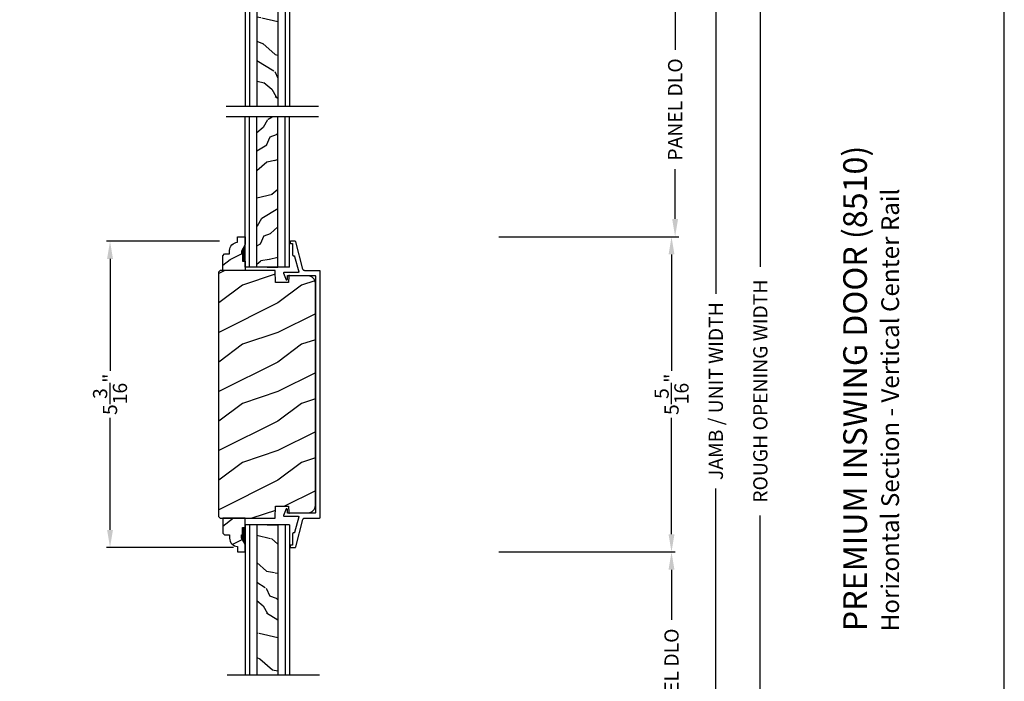
# Model space of a CAD drawing. Extents: x 0 to 102, y 0 to 44.
# Drawn here: x 85 to 102, y 17 to 28 of the extents above; entities that cross this region are included whole.
import ezdxf

# ---------------------------------------------------------------- set-up
doc = ezdxf.new("R2010")
doc.units = 0
doc.header["$LTSCALE"] = 2
doc.header["$MEASUREMENT"] = 0
doc.header["$PDMODE"] = 3
doc.layers.get('0').update_dxf_attribs({"linetype": 'CONTINUOUS'})
doc.layers.get('DEFPOINTS').update_dxf_attribs({"color": 3, "linetype": 'CONTINUOUS'})
doc.layers.add('Dim', color=7, linetype='CONTINUOUS')
doc.styles.add('Arial', font='arial.ttf')
doc.styles.get("Standard").update_dxf_attribs({"font": 'arial.ttf'})
doc.dimstyles.get("Standard").update_dxf_attribs({"dimtxt": 0.24, "dimasz": 0.3, "dimexe": 0.0625, "dimexo": 0.18, "dimgap": 0.09, "dimtad": 0, "dimdec": 4, "dimzin": 0, "dimdsep": 46, "dimlunit": 4, "dimtxsty": 'Standard', "dimcen": 0, "dimadec": 5, "dimazin": 0, "dimtfac": 1, "dimtdec": 4, "dimtofl": 0, "dimtmove": 0, "dimatfit": 3, "dimfxl": 0, "dimtolj": 1, "dimtzin": 0, "dimarcsym": 0})

# ---------------------------------------------------------------- blocks, each defined once
blk = doc.blocks.new('*D590')
at = {"layer": 'DEFPOINTS', "color": 0, "transparency": 16777216}
for p in [(94.427, 35.101), (97.118, 35.101), (95.013, 8.98)]:
    blk.add_point(p, dxfattribs=at)
at = {"layer": 'Dim', "color": 0, "lineweight": -2, "transparency": 16777216}
for p, q in [((94.607, 35.101), (97.18, 35.101)), ((97.118, 34.801), (97.118, 23.743)), ((97.118, 9.28), (97.118, 20.452)), ((95.193, 8.98), (97.18, 8.98))]:
    blk.add_line(p, q, dxfattribs=at)
at = {"layer": 'Dim', "color": 0, "transparency": 16777216}
for points in [[(97.068, 34.801), (97.168, 34.801), (97.118, 35.101)], [(97.068, 9.28), (97.168, 9.28), (97.118, 8.98)]]:
    blk.add_solid(points, dxfattribs=at)
at = {"layer": 'Dim', "color": 0, "transparency": 16777216, "insert": (97.118, 22.098), "char_height": 0.24, "attachment_point": 5, "rotation": 90}
blk.add_mtext('\\A1;JAMB / UNIT WIDTH', dxfattribs=at)
blk = doc.blocks.new('*D595')
at = {"layer": 'DEFPOINTS', "color": 0, "transparency": 16777216}
for p in [(94.427, 35.476), (97.871, 35.476), (94.427, 8.605)]:
    blk.add_point(p, dxfattribs=at)
at = {"layer": 'Dim', "color": 0, "lineweight": -2, "transparency": 16777216}
for p, q in [((94.607, 35.476), (97.933, 35.476)), ((97.871, 35.176), (97.871, 24.201)), ((97.871, 8.905), (97.871, 19.995)), ((94.607, 8.605), (97.933, 8.605))]:
    blk.add_line(p, q, dxfattribs=at)
at = {"layer": 'Dim', "color": 0, "transparency": 16777216}
for points in [[(97.821, 35.176), (97.921, 35.176), (97.871, 35.476)], [(97.821, 8.905), (97.921, 8.905), (97.871, 8.605)]]:
    blk.add_solid(points, dxfattribs=at)
at = {"layer": 'Dim', "color": 0, "transparency": 16777216, "insert": (97.871, 22.098), "char_height": 0.24, "attachment_point": 5, "rotation": 90}
blk.add_mtext('\\A1;ROUGH OPENING WIDTH', dxfattribs=at)
blk = doc.blocks.new('*D601')
at = {"layer": 'DEFPOINTS', "color": 0, "transparency": 16777216}
for p in [(93.266, 19.375), (96.368, 19.375), (93.266, 15.051)]:
    blk.add_point(p, dxfattribs=at)
at = {"layer": 'Dim', "color": 0, "lineweight": -2, "transparency": 16777216}
for p, q in [((93.446, 19.375), (96.43, 19.375)), ((96.368, 19.075), (96.368, 18.224)), ((96.368, 15.351), (96.368, 16.203)), ((93.446, 15.051), (96.43, 15.051))]:
    blk.add_line(p, q, dxfattribs=at)
at = {"layer": 'Dim', "color": 0, "transparency": 16777216}
for points in [[(96.318, 19.075), (96.418, 19.075), (96.368, 19.375)], [(96.318, 15.351), (96.418, 15.351), (96.368, 15.051)]]:
    blk.add_solid(points, dxfattribs=at)
at = {"layer": 'Dim', "color": 0, "transparency": 16777216, "insert": (96.368, 17.213), "char_height": 0.24, "attachment_point": 5, "rotation": 90}
blk.add_mtext('\\A1;PANEL DLO', dxfattribs=at)
blk = doc.blocks.new('*D602')
at = {"layer": 'DEFPOINTS', "color": 0, "transparency": 16777216}
for p in [(93.266, 24.713), (96.368, 24.713), (93.266, 19.375)]:
    blk.add_point(p, dxfattribs=at)
at = {"layer": 'Dim', "color": 0, "lineweight": -2, "transparency": 16777216}
for p, q in [((93.446, 24.713), (96.43, 24.713)), ((96.368, 24.413), (96.368, 22.44)), ((96.368, 19.675), (96.368, 21.648)), ((93.446, 19.375), (96.43, 19.375))]:
    blk.add_line(p, q, dxfattribs=at)
at = {"layer": 'Dim', "color": 0, "transparency": 16777216}
for points in [[(96.318, 24.413), (96.418, 24.413), (96.368, 24.713)], [(96.318, 19.675), (96.418, 19.675), (96.368, 19.375)]]:
    blk.add_solid(points, dxfattribs=at)
at = {"layer": 'Dim', "color": 0, "transparency": 16777216, "insert": (96.368, 22.044), "char_height": 0.24, "attachment_point": 5, "rotation": 90}
blk.add_mtext('\\A1;5{\\H1x;\\S5/16;}"', dxfattribs=at)
blk = doc.blocks.new('*D603')
at = {"layer": 'DEFPOINTS', "color": 0, "transparency": 16777216}
for p in [(93.266, 29.021), (96.429, 29.021), (93.326, 24.713)]:
    blk.add_point(p, dxfattribs=at)
at = {"layer": 'Dim', "color": 0, "lineweight": -2, "transparency": 16777216}
for p, q in [((93.446, 29.021), (96.491, 29.021)), ((96.429, 28.721), (96.429, 27.878)), ((96.429, 25.013), (96.429, 25.856)), ((93.506, 24.713), (96.491, 24.713))]:
    blk.add_line(p, q, dxfattribs=at)
at = {"layer": 'Dim', "color": 0, "transparency": 16777216}
for points in [[(96.379, 28.721), (96.479, 28.721), (96.429, 29.021)], [(96.379, 25.013), (96.479, 25.013), (96.429, 24.713)]]:
    blk.add_solid(points, dxfattribs=at)
at = {"layer": 'Dim', "color": 0, "transparency": 16777216, "insert": (96.429, 26.867), "char_height": 0.24, "attachment_point": 5, "rotation": 90}
blk.add_mtext('\\A1;PANEL DLO', dxfattribs=at)
blk = doc.blocks.new('*D604')
at = {"layer": 'DEFPOINTS', "color": 0, "transparency": 16777216}
for p in [(88.897, 24.638), (86.865, 19.45), (89.135, 19.45)]:
    blk.add_point(p, dxfattribs=at)
at = {"layer": 'Dim', "color": 0, "lineweight": -2, "transparency": 16777216}
for p, q in [((88.717, 24.638), (86.803, 24.638)), ((86.865, 24.338), (86.865, 22.44)), ((86.865, 19.75), (86.865, 21.648)), ((88.955, 19.45), (86.803, 19.45))]:
    blk.add_line(p, q, dxfattribs=at)
at = {"layer": 'Dim', "color": 0, "transparency": 16777216}
for points in [[(86.815, 24.338), (86.915, 24.338), (86.865, 24.638)], [(86.815, 19.75), (86.915, 19.75), (86.865, 19.45)]]:
    blk.add_solid(points, dxfattribs=at)
at = {"layer": 'Dim', "color": 0, "transparency": 16777216, "insert": (86.865, 22.044), "char_height": 0.24, "attachment_point": 5, "rotation": 90}
blk.add_mtext('\\A1;5{\\H1x;\\S3/16;}"', dxfattribs=at)
blk = doc.blocks.new('A$C3DB120D1')
h = blk.add_hatch()
h.set_pattern_fill('WOOD1', color=256, scale=0.75, angle=30, style=0, pattern_type=2)
h.set_pattern_definition([(138.4349, (476.40225, -61.55696), (-1.39951818, 0.92403899), [0.2846048, -2.087103]), (169.3987, (476.189305, -61.36813), (-5.772113837, 0.997595906), [0.1382933, -6.7763655]), (166.8476, (476.70289, -60.96769), (-14.9927852558, 3.4682695038), [0.3289755, -16.1198085]), (139.9831, (476.382545, -60.892836), (-4.948557051, 4.071153055), [0.1755705, -8.6029545]), (120, (476.6231, -61.42946), (-1.024519, 0.274519), [0.15, -0.6]), (148.4429, (476.548084, -61.299557), (9.4216307803, -5.8187524434), [0.4094205, -20.0615955]), (114.2894, (476.19921, -61.08529), (2.725479877, -6.220671594), [0.1507485, -7.3866585]), (159.8056, (476.1372, -60.94788), (4.473077064, -1.747593093), [0.1171538, -5.7405337])])
h.paths.add_polyline_path([(0.198, 0), (0.552, 0), (0.552, 2.549), (0.198, 2.549)])
for p, q in [((0, 0), (0, 2.549)), ((0.073, 0), (0.073, 2.549)), ((0.198, 0), (0.198, 2.549)), ((0.552, 0), (0.552, 2.549)), ((0.677, 0), (0.677, 2.549)), ((0.75, 0), (0.75, 2.549)), ((0, 0), (0.75, 0)), ((0.378, 0), (0.2, 0))]:
    blk.add_line(p, q)

msp = doc.modelspace()

# ---------------------------------------------------------------- hatches: boundary and pattern name
h = msp.add_hatch()
h.set_pattern_fill('WOOD2', color=256, scale=0.75, angle=180, pattern_type=2)
h.set_pattern_definition([(36.8699, (99.09614, 55.60158), (-2.24999994, -1.5000001), [0.375, -3.375]), (26.5651, (98.64614, 55.82658), (0.7499994, 0.750001), [0.838525, -0.838525]), (18.4349, (98.64614, 56.20158), (1.5000003, 0.7499988), [0.474342, -1.897366])])
edge = h.paths.add_edge_path()
edge.add_line((89.02431, 24.61872), (89.02431, 24.71281))
edge.add_line((89.02431, 24.71281), (89.15431, 24.71281))
edge.add_line((89.15431, 24.71281), (89.15431, 24.57993))
edge.add_line((89.15431, 24.57993), (89.09131, 24.47081))
edge.add_line((89.09131, 24.47081), (89.09131, 24.42381))
edge.add_line((89.09131, 24.42381), (89.10731, 24.42381))
edge.add_line((89.10731, 24.42381), (89.10731, 24.29881))
edge.add_line((89.10731, 24.29881), (89.15431, 24.29881))
edge.add_line((89.15431, 24.29881), (89.15431, 24.14281))
edge.add_line((89.15431, 24.14281), (88.77181, 24.14281))
edge.add_line((88.77181, 24.14281), (88.77181, 24.39198))
edge.add_line((88.77181, 24.39198), (88.80381, 24.42398))
edge.add_line((88.80381, 24.42398), (88.88937, 24.42398))
edge.add_line((88.88937, 24.42398), (88.88937, 24.47881))
edge.add_arc((89.02937, 24.47881), 0.14, 92.070113, 180, ccw=False)
h = msp.add_hatch()
h.set_pattern_fill('WOOD2', color=256, style=0, pattern_type=2)
h.set_pattern_definition([(216.8699, (521.10414, -90.1108), (2.99999992, 2.00000012), [0.5, -4.5]), (206.5651, (521.70414, -90.4108), (-0.99999916, -1.0000013), [1.118034, -1.118034]), (198.4349, (521.70414, -90.9108), (-2.00000043, -0.9999984), [0.632456, -2.529822])])
h.paths.add_polyline_path([(90.34077, 23.9248), (90.33844, 23.94878), (90.33156, 23.97188), (90.32038, 23.99322), (90.30531, 24.01202), (90.28691, 24.02758), (90.26586, 24.03932), (90.24296, 24.04681), (90.21904, 24.04976), (89.90461, 24.05799), (89.90169, 24.05778), (89.89887, 24.05701), (89.89625, 24.0557), (89.89393, 24.05392), (89.89201, 24.05171), (89.89055, 24.04918), (89.88961, 24.04641), (89.88923, 24.04351), (89.88568, 23.93971), (89.66757, 23.93971), (89.66048, 24.14281), (88.73067, 24.14281), (88.69867, 24.11081), (88.69867, 19.97717), (88.73067, 19.94517), (89.66048, 19.94517), (89.66757, 20.14827), (89.88568, 20.14827), (89.88923, 20.04447), (89.88961, 20.04157), (89.89055, 20.0388), (89.89201, 20.03627), (89.89393, 20.03406), (89.89625, 20.03228), (89.89887, 20.03097), (89.90169, 20.0302), (89.90461, 20.02999), (90.21904, 20.03823), (90.24296, 20.04117), (90.26586, 20.04866), (90.28691, 20.0604), (90.30531, 20.07596), (90.32038, 20.09476), (90.33156, 20.1161), (90.33844, 20.1392), (90.34077, 20.16318)])
h = msp.add_hatch()
h.set_pattern_fill('WOOD2', color=256, scale=0.75, pattern_type=2)
h.set_pattern_definition([(216.8699, (79.26036, -11.5136), (2.24999994, 1.5000001), [0.375, -3.375]), (206.5651, (79.71036, -11.7386), (-0.7499994, -0.750001), [0.838526, -0.838526]), (198.4349, (79.71036, -12.1136), (-1.5000003, -0.7499988), [0.474342, -1.897366])])
edge = h.paths.add_edge_path()
edge.add_line((89.02431, 19.46926), (89.02431, 19.37517))
edge.add_line((89.02431, 19.37517), (89.15431, 19.37517))
edge.add_line((89.15431, 19.37517), (89.15431, 19.50805))
edge.add_line((89.15431, 19.50805), (89.09131, 19.61717))
edge.add_line((89.09131, 19.61717), (89.09131, 19.66417))
edge.add_line((89.09131, 19.66417), (89.10731, 19.66417))
edge.add_line((89.10731, 19.66417), (89.10731, 19.78917))
edge.add_line((89.10731, 19.78917), (89.15431, 19.78917))
edge.add_line((89.15431, 19.78917), (89.15431, 19.94517))
edge.add_line((89.15431, 19.94517), (88.77181, 19.94517))
edge.add_line((88.77181, 19.94517), (88.77181, 19.696))
edge.add_line((88.77181, 19.696), (88.80381, 19.664))
edge.add_line((88.80381, 19.664), (88.88937, 19.664))
edge.add_line((88.88937, 19.664), (88.88937, 19.60917))
edge.add_arc((89.02937, 19.60917), 0.14, 180, 267.929887)

# ---------------------------------------------------------------- linework, layer by layer
for p, q in [((90.39329, 26.91948), (88.83265, 26.91948)), ((90.39329, 26.74507), (88.83265, 26.74507)), ((89.15394, 24.61129), (89.15394, 24.67429)), ((89.15394, 19.47669), (89.15394, 19.41369)), ((90.41077, 17.28678), (88.85013, 17.28678))]:
    msp.add_line(p, q)
msp.add_lwpolyline([(68.00002, 44.00001), (68.00002, 0), (102.00002, 0), (102.00002, 44.00001)], close=True)
for points in [[(89.02431, 24.61872), (89.02431, 24.71281), (89.15431, 24.71281), (89.15431, 24.57993), (89.09131, 24.47081), (89.09131, 24.42381), (89.10731, 24.42381), (89.10731, 24.29881), (89.15431, 24.29881), (89.15431, 24.14281), (88.77181, 24.14281), (88.77181, 24.39198), (88.80381, 24.42398), (88.88937, 24.42398), (88.88937, 24.47881, -0.40367041)], [(89.02431, 19.46926), (89.02431, 19.37517), (89.15431, 19.37517), (89.15431, 19.50805), (89.09131, 19.61717), (89.09131, 19.66417), (89.10731, 19.66417), (89.10731, 19.78917), (89.15431, 19.78917), (89.15431, 19.94517), (88.77181, 19.94517), (88.77181, 19.696), (88.80381, 19.664), (88.88937, 19.664), (88.88937, 19.60917, 0.40367041)]]:
    msp.add_lwpolyline(points, format="xyb", close=True)
at = {"linetype": 'Continuous'}
for points in [[(90.34058, 24.04994), (90.34077, 24.04799), (90.34077, 20.03999), (90.34058, 20.03804), (90.34001, 20.03616), (90.33908, 20.03444), (90.33784, 20.03292), (90.33632, 20.03168), (90.33459, 20.03075), (90.33272, 20.03018), (90.33077, 20.02999), (89.87488, 20.02999), (89.87237, 20.03075), (89.87064, 20.03168), (89.86912, 20.03292), (89.86788, 20.03444), (89.86696, 20.03616), (89.86639, 20.03804), (89.86619, 20.03999), (89.86619, 20.09512), (89.86568, 20.09861), (89.86416, 20.1018), (89.86179, 20.10441), (89.85876, 20.10622), (89.85533, 20.10707), (89.85181, 20.10688), (89.84849, 20.10568), (89.84567, 20.10356), (89.80246, 19.99365), (89.80186, 19.9913), (89.80183, 19.98888), (89.80239, 19.98652), (89.80351, 19.98436), (89.80511, 19.98254), (89.8071, 19.98115), (89.80936, 19.98029), (89.81177, 19.97999), (90.04869, 19.97999), (90.05095, 19.97973), (90.0531, 19.97897), (90.05502, 19.97773), (90.05661, 19.9761), (90.05779, 19.97414), (90.05849, 19.97197), (90.05868, 19.9697), (90.05836, 19.96744), (89.98976, 19.7074), (89.98921, 19.70585), (89.98842, 19.70442), (89.9874, 19.70313), (89.98619, 19.70202), (89.98482, 19.70114), (89.98331, 19.70048), (89.98172, 19.70008), (89.98009, 19.69995), (89.97576, 19.69995), (89.97186, 19.69956), (89.96811, 19.69842), (89.96465, 19.69658), (89.96162, 19.69409), (89.95913, 19.69106), (89.95728, 19.6876), (89.95615, 19.68385), (89.95576, 19.67995), (89.95576, 19.49995), (89.95557, 19.498), (89.955, 19.49612), (89.95408, 19.49439), (89.95283, 19.49288), (89.95132, 19.49163), (89.94959, 19.49071), (89.94771, 19.49014), (89.94576, 19.48995), (89.92576, 19.48995), (89.92381, 19.48975), (89.92193, 19.48919), (89.92021, 19.48826), (89.91869, 19.48702), (89.91745, 19.4855), (89.91652, 19.48377), (89.91595, 19.4819), (89.91576, 19.47995), (89.91576, 19.45999), (89.91595, 19.45804), (89.91652, 19.45616), (89.91745, 19.45444), (89.91869, 19.45292), (89.92021, 19.45168), (89.92193, 19.45075), (89.92381, 19.45018), (89.92576, 19.44999), (89.99296, 19.44999), (89.99557, 19.45021), (89.99812, 19.45084), (90.00052, 19.45189), (90.00272, 19.45332), (90.00466, 19.45508), (90.00629, 19.45714), (90.00755, 19.45944), (90.00843, 19.46191), (90.13104, 19.92671), (90.13275, 19.93154), (90.13522, 19.93603), (90.1384, 19.94005), (90.14218, 19.9435), (90.14649, 19.94628), (90.15118, 19.94832), (90.15615, 19.94957), (90.16126, 19.94999), (90.41077, 19.94999), (90.41272, 19.95018), (90.41459, 19.95075), (90.41632, 19.95168), (90.41784, 19.95292), (90.41908, 19.95444), (90.42001, 19.95617), (90.42058, 19.95804), (90.42077, 19.95999), (90.42077, 24.12799), (90.42058, 24.12994), (90.42001, 24.13182), (90.41908, 24.13355), (90.41784, 24.13506), (90.41632, 24.1363), (90.41459, 24.13723), (90.41272, 24.1378), (90.41077, 24.13799), (90.16126, 24.13799), (90.15615, 24.13841), (90.15118, 24.13966), (90.14649, 24.1417), (90.14218, 24.14449), (90.1384, 24.14793), (90.13522, 24.15195), (90.13275, 24.15644), (90.13104, 24.16127), (90.00843, 24.62607), (90.00755, 24.62854), (90.00629, 24.63084), (90.00466, 24.6329), (90.00272, 24.63467), (90.00052, 24.63609), (89.99812, 24.63714), (89.99557, 24.63777), (89.99296, 24.63799), (89.92576, 24.63799), (89.92381, 24.6378), (89.92193, 24.63723), (89.92021, 24.6363), (89.91869, 24.63506), (89.91745, 24.63355), (89.91652, 24.63182), (89.91595, 24.62994), (89.91576, 24.62799), (89.91576, 24.60803), (89.91595, 24.60608), (89.91652, 24.60421), (89.91745, 24.60248), (89.91869, 24.60096), (89.92021, 24.59972), (89.92193, 24.59879), (89.92381, 24.59823), (89.92576, 24.59803), (89.94576, 24.59803), (89.94771, 24.59784), (89.94959, 24.59727), (89.95132, 24.59635), (89.95283, 24.59511), (89.95408, 24.59359), (89.955, 24.59186), (89.95557, 24.58999), (89.95576, 24.58803), (89.95576, 24.40803), (89.95615, 24.40413), (89.95728, 24.40038), (89.95913, 24.39692), (89.96162, 24.39389), (89.96465, 24.39141), (89.96811, 24.38956), (89.97186, 24.38842), (89.97576, 24.38803), (89.98009, 24.38803), (89.98172, 24.3879), (89.98331, 24.3875), (89.98482, 24.38685), (89.98619, 24.38596), (89.9874, 24.38485), (89.98842, 24.38357), (89.98921, 24.38213), (89.98976, 24.38059), (90.05836, 24.12054), (90.05868, 24.11828), (90.05849, 24.11601), (90.05779, 24.11384), (90.05661, 24.11189), (90.05502, 24.11025), (90.0531, 24.10902), (90.05095, 24.10825), (90.04869, 24.10799), (89.81177, 24.10799), (89.80936, 24.10769), (89.8071, 24.10683), (89.80511, 24.10544), (89.80351, 24.10362), (89.80239, 24.10146), (89.80183, 24.09911), (89.80186, 24.09668), (89.80246, 24.09433), (89.84567, 23.98442), (89.84849, 23.9823), (89.85181, 23.9811), (89.85533, 23.98092), (89.85876, 23.98176), (89.86179, 23.98357), (89.86416, 23.98618), (89.86568, 23.98937), (89.86619, 23.99286), (89.86619, 24.04799), (89.86639, 24.04994), (89.86696, 24.05182), (89.86788, 24.05355), (89.86912, 24.05506), (89.87064, 24.0563), (89.87237, 24.05723), (89.87488, 24.05799), (90.33077, 24.05799), (90.33272, 24.0578), (90.33459, 24.05723), (90.33632, 24.0563), (90.33784, 24.05506), (90.33908, 24.05355), (90.34001, 24.05182)], [(90.34077, 23.9248), (90.33844, 23.94878), (90.33156, 23.97188), (90.32038, 23.99322), (90.30531, 24.01202), (90.28691, 24.02758), (90.26586, 24.03932), (90.24296, 24.04681), (90.21904, 24.04976), (89.90461, 24.05799), (89.90169, 24.05778), (89.89887, 24.05701), (89.89625, 24.0557), (89.89393, 24.05392), (89.89201, 24.05171), (89.89055, 24.04918), (89.88961, 24.04641), (89.88923, 24.04351), (89.88568, 23.93971), (89.66757, 23.93971), (89.66048, 24.14281), (88.73067, 24.14281), (88.69867, 24.11081), (88.69867, 19.97717), (88.73067, 19.94517), (89.66048, 19.94517), (89.66757, 20.14827), (89.88568, 20.14827), (89.88923, 20.04447), (89.88961, 20.04157), (89.89055, 20.0388), (89.89201, 20.03627), (89.89393, 20.03406), (89.89625, 20.03228), (89.89887, 20.03097), (89.90169, 20.0302), (89.90461, 20.02999), (90.21904, 20.03823), (90.24296, 20.04117), (90.26586, 20.04866), (90.28691, 20.0604), (90.30531, 20.07596), (90.32038, 20.09476), (90.33156, 20.1161), (90.33844, 20.1392), (90.34077, 20.16318)]]:
    msp.add_lwpolyline(points, close=True, dxfattribs=at)
for points in [[(89.09086, 24.42285), (89.15429, 24.4229), (89.09086, 24.46946), (89.15396, 24.57863)], [(89.10676, 24.29753), (89.15473, 24.29667), (89.10676, 24.42275), (89.15473, 24.42275)], [(89.09086, 19.66513), (89.15429, 19.66509), (89.09086, 19.61852), (89.15396, 19.50936)], [(89.10676, 19.79045), (89.15473, 19.79131), (89.10676, 19.66523), (89.15473, 19.66523)]]:
    msp.add_solid(points)

# ---------------------------------------------------------------- block references
at = {"rotation": 180}
for p in [(89.90431, 29.46932), (89.90431, 19.83584)]:
    msp.add_blockref('A$C3DB120D1', p, dxfattribs=at)
at = {"xscale": -1}
msp.add_blockref('A$C3DB120D1', (89.90431, 24.19602), dxfattribs=at)

# ---------------------------------------------------------------- texts
at = {"style": 'Arial'}
for s, height, p in [('%%UPREMIUM INSWING DOOR (8510)', 0.4, (99.67423, 18.03264)), ('Horizontal Section - Vertical Center Rail', 0.3, (100.21828, 18.03224))]:
    msp.add_text(s, height=height, rotation=90, dxfattribs=at).set_placement(p)

# ---------------------------------------------------------------- dimensions: what is measured, and where the dimension line sits
at = {"layer": 'Dim'}
for base, p1, p2, text, picture, middle in [((97.87091, 35.47633), (94.42697, 8.60468), (94.42697, 35.47633), 'ROUGH OPENING WIDTH', '*D595', (97.87091, 22.09761)), ((97.11796, 35.10133), (95.01266, 8.97968), (94.42697, 35.10133), 'JAMB / UNIT WIDTH', '*D590', (97.11796, 22.09761))]:
    dim = msp.add_linear_dim(base=base, p1=p1, p2=p2, angle=90, text=text, dimstyle='Standard', override={"dimpost": '\\X'}, dxfattribs=at)
    dim.commit()
    dim.dimension.update_dxf_attribs({"geometry": picture, "text_midpoint": middle, "dimtype": 160})
for base, p1, p2, picture, middle in [((96.42858, 29.02115), (93.32633, 24.71281), (93.26571, 29.02115), '*D603', (96.42858, 26.86698)), ((96.36796, 19.37517), (93.26571, 15.05139), (93.26571, 19.37517), '*D601', (96.36796, 17.21328))]:
    dim = msp.add_linear_dim(base=base, p1=p1, p2=p2, angle=90, text='PANEL DLO', dimstyle='Standard', override={"dimpost": '\\X'}, dxfattribs=at)
    dim.commit()
    dim.dimension.update_dxf_attribs({"geometry": picture, "text_midpoint": middle})
for base, p1, p2, picture, middle in [((96.36796, 24.71281), (93.26571, 19.37517), (93.26571, 24.71281), '*D602', (96.36796, 22.04399)), ((86.86517, 19.44999), (88.89729, 24.63799), (89.13461, 19.44999), '*D604', (86.86517, 22.04399))]:
    dim = msp.add_linear_dim(base=base, p1=p1, p2=p2, angle=90, dimstyle='Standard', override={"dimpost": '\\X'}, dxfattribs=at)
    dim.commit()
    dim.dimension.update_dxf_attribs({"geometry": picture, "text_midpoint": middle})

doc.saveas('drawing.dxf')
